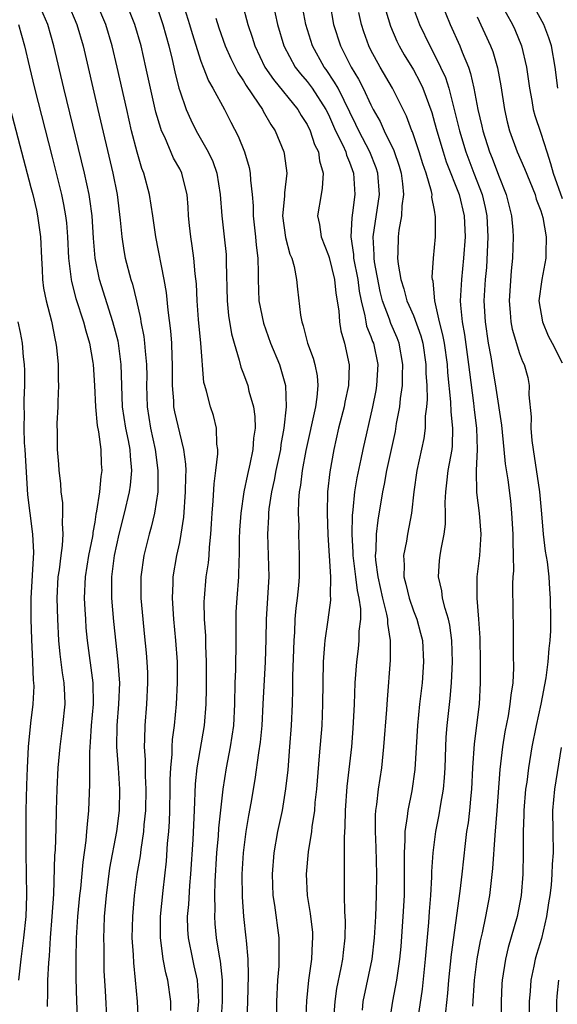
# Model space of a CAD drawing. Units: inches. Extents: x 2625000 to 2628000, y 1491000 to 1494000.
# Drawn here: x 2625842 to 2625893, y 1492029 to 1492121 of the extents above; entities that cross this region are included whole.
import ezdxf

# ---------------------------------------------------------------- set-up
doc = ezdxf.new("R2010")
doc.units = ezdxf.units.IN
doc.header["$MEASUREMENT"] = 0
doc.layers.add('LD26251491_2ft', color=192, linetype='Continuous')

msp = doc.modelspace()

# ---------------------------------------------------------------- linework, layer by layer
at = {"layer": 'LD26251491_2ft'}
for points, elevation in [([(2625858.63, 1492027), (2625858.79, 1492029), (2625858.667, 1492031), (2625858.378, 1492032.378), (2625858.231, 1492033), (2625857.827, 1492035), (2625857.773, 1492035.773), (2625857.751, 1492037), (2625857.854, 1492038.146), (2625857.942, 1492039.942), (2625858.036, 1492041), (2625858.255, 1492044.255), (2625858.401, 1492047), (2625858.505, 1492049.495), (2625858.66, 1492051), (2625859.321, 1492055), (2625859.478, 1492057), (2625859.53, 1492058.47), (2625859.535, 1492061), (2625859.461, 1492062.539), (2625859.448, 1492063.448), (2625859.342, 1492065), (2625859.318, 1492066.682), (2625859.327, 1492067), (2625859.506, 1492069), (2625859.699, 1492070.301), (2625859.762, 1492071), (2625859.802, 1492071.802), (2625859.931, 1492073), (2625860.001, 1492073.999), (2625860.05, 1492075), (2625860.15, 1492076.15), (2625860.247, 1492077.754), (2625860.412, 1492079), (2625860.59, 1492080.59), (2625860.585, 1492081), (2625860.502, 1492081.498), (2625860.479, 1492083), (2625860.186, 1492084.186), (2625859.907, 1492085), (2625859.526, 1492086.474), (2625859.354, 1492087), (2625859.281, 1492087.281), (2625858.981, 1492091), (2625858.783, 1492093.217), (2625858.659, 1492095), (2625858.584, 1492096.584), (2625858.473, 1492097.527), (2625858.34, 1492099), (2625858.177, 1492100.177), (2625858.04, 1492101), (2625857.926, 1492102.074), (2625857.836, 1492103), (2625857.806, 1492103.805), (2625857.707, 1492105), (2625857.27, 1492106.729), (2625857.214, 1492107), (2625857, 1492107.416), (2625856.433, 1492108.434), (2625855.59, 1492110.41), (2625855.299, 1492111), (2625855.213, 1492111.213), (2625854.761, 1492112.761), (2625854.244, 1492115), (2625853.823, 1492117), (2625853.378, 1492119), (2625852.791, 1492121), (2625851.7, 1492123.7)], 8924), ([(2625892.598, 1492115), (2625892.346, 1492117), (2625891.992, 1492119), (2625891.757, 1492119.757), (2625891.295, 1492121), (2625889.765, 1492123.765)], 8896), ([(2625850.187, 1492027), (2625850.003, 1492030.003), (2625849.906, 1492031.906), (2625849.879, 1492033), (2625849.879, 1492034.121), (2625849.858, 1492035), (2625849.878, 1492035.878), (2625849.927, 1492037), (2625850.096, 1492039), (2625850.437, 1492041.563), (2625851.085, 1492045), (2625851.332, 1492047), (2625851.379, 1492049), (2625851.254, 1492051), (2625851.097, 1492053), (2625851.104, 1492055), (2625851.281, 1492057), (2625851.359, 1492059), (2625851.346, 1492059.345), (2625851.214, 1492061), (2625850.787, 1492064.787), (2625850.603, 1492067), (2625850.603, 1492068.604), (2625850.615, 1492069), (2625850.869, 1492071), (2625851.305, 1492073), (2625851.813, 1492075), (2625852.276, 1492077), (2625852.368, 1492077.632), (2625852.497, 1492079), (2625852.359, 1492080.359), (2625852.325, 1492081), (2625852.17, 1492081.83), (2625851.917, 1492083), (2625851.626, 1492085), (2625851.506, 1492089), (2625851.231, 1492091), (2625851.195, 1492091.195), (2625850.718, 1492093), (2625849.451, 1492097), (2625849.04, 1492099), (2625848.892, 1492100.892), (2625848.752, 1492103), (2625848.553, 1492104.553), (2625848.474, 1492105), (2625848.049, 1492107), (2625846.086, 1492115), (2625845.159, 1492119), (2625844.595, 1492121), (2625843.711, 1492123)], 8930), ([(2625846.461, 1492123), (2625847.327, 1492121), (2625847.901, 1492119), (2625849.292, 1492113), (2625850.715, 1492107), (2625851.102, 1492105), (2625851.404, 1492102.596), (2625851.547, 1492101), (2625851.735, 1492099.735), (2625851.876, 1492099), (2625852.402, 1492097), (2625852.552, 1492096.552), (2625852.922, 1492095), (2625853.307, 1492093.307), (2625853.347, 1492093), (2625853.624, 1492091.624), (2625853.696, 1492091), (2625853.743, 1492090.257), (2625853.883, 1492089), (2625853.898, 1492087.898), (2625853.89, 1492087), (2625853.942, 1492085), (2625854.258, 1492083), (2625854.697, 1492081), (2625854.954, 1492079), (2625854.931, 1492077), (2625854.638, 1492075), (2625854.331, 1492073.669), (2625854.135, 1492073), (2625853.62, 1492071), (2625853.338, 1492069), (2625853.345, 1492067), (2625853.518, 1492065), (2625853.668, 1492063.669), (2625853.849, 1492061.849), (2625853.915, 1492061), (2625853.959, 1492059.959), (2625853.975, 1492059), (2625853.874, 1492057), (2625853.712, 1492055), (2625853.704, 1492053.704), (2625853.663, 1492053), (2625853.757, 1492051.757), (2625853.757, 1492050.243), (2625853.829, 1492049), (2625853.788, 1492047), (2625853.64, 1492045.64), (2625853.596, 1492045), (2625853.333, 1492043.333), (2625853.27, 1492042.73), (2625852.976, 1492041), (2625852.709, 1492039), (2625852.543, 1492037), (2625852.51, 1492035), (2625852.609, 1492033.39), (2625852.638, 1492032.637), (2625852.817, 1492031), (2625853.001, 1492029), (2625853.082, 1492027.082)], 8928), ([(2625856.161, 1492028.161), (2625856.159, 1492029), (2625855.895, 1492031), (2625855.705, 1492031.705), (2625855.456, 1492033), (2625855.225, 1492034.775), (2625855.182, 1492035), (2625855.199, 1492037), (2625855.443, 1492039.443), (2625855.767, 1492042.233), (2625855.868, 1492043.869), (2625855.969, 1492045), (2625856.034, 1492045.966), (2625856.074, 1492047), (2625856.114, 1492049), (2625856.104, 1492049.896), (2625856.155, 1492051), (2625856.287, 1492052.287), (2625856.296, 1492053), (2625856.335, 1492053.665), (2625856.514, 1492055), (2625856.697, 1492057), (2625856.803, 1492059), (2625856.79, 1492061), (2625856.641, 1492063), (2625856.449, 1492065), (2625856.327, 1492067), (2625856.393, 1492068.393), (2625856.402, 1492069), (2625856.739, 1492071), (2625857, 1492072.229), (2625857.146, 1492073), (2625857.387, 1492074.613), (2625857.563, 1492077), (2625857.566, 1492078.435), (2625857.596, 1492079), (2625857.591, 1492079.59), (2625857.404, 1492081), (2625857, 1492082.564), (2625856.543, 1492084.543), (2625856.457, 1492085), (2625856.438, 1492085.562), (2625856.322, 1492087), (2625856.337, 1492089), (2625856.291, 1492089.709), (2625856.248, 1492091), (2625856.154, 1492092.154), (2625855.905, 1492094.096), (2625855.758, 1492095.757), (2625855.552, 1492097), (2625854.757, 1492101), (2625854.476, 1492103), (2625854.168, 1492105), (2625853.631, 1492107), (2625853.45, 1492107.45), (2625853, 1492108.988), (2625852.48, 1492111), (2625852.014, 1492113), (2625851.126, 1492117), (2625850.652, 1492119), (2625850.053, 1492121), (2625849.148, 1492123.147)], 8926), ([(2625857.305, 1492123), (2625857.94, 1492121), (2625858.173, 1492120.173), (2625859, 1492117.545), (2625859.201, 1492117), (2625859.708, 1492115.708), (2625860.134, 1492115), (2625861.219, 1492113), (2625861.815, 1492111.815), (2625862.502, 1492110.502), (2625863.094, 1492109), (2625863.539, 1492107.539), (2625863.646, 1492107), (2625863.66, 1492106.34), (2625863.823, 1492105), (2625863.919, 1492103.919), (2625863.922, 1492103), (2625864.153, 1492101), (2625864.211, 1492100.211), (2625864.356, 1492099), (2625864.382, 1492097.618), (2625864.375, 1492097), (2625864.455, 1492095), (2625864.885, 1492092.885), (2625865.564, 1492091), (2625866.382, 1492089), (2625866.538, 1492088.538), (2625866.97, 1492087), (2625867.029, 1492085), (2625866.81, 1492083), (2625866.535, 1492081.465), (2625866.482, 1492081), (2625866.053, 1492079), (2625865.9, 1492078.1), (2625865.65, 1492077), (2625865.407, 1492075.407), (2625865.372, 1492075), (2625865.366, 1492074.634), (2625865.254, 1492073), (2625865.388, 1492069), (2625865.153, 1492065), (2625865.109, 1492063.109), (2625865.034, 1492061), (2625864.838, 1492057), (2625864.722, 1492055), (2625864.574, 1492053.427), (2625864.411, 1492052.411), (2625864.08, 1492049.92), (2625863.695, 1492047.695), (2625863.473, 1492046.527), (2625863.218, 1492045), (2625862.965, 1492043), (2625862.859, 1492041), (2625862.877, 1492038.877), (2625863.009, 1492037), (2625863.237, 1492035), (2625863.245, 1492034.755), (2625863.404, 1492033), (2625863.451, 1492031.451), (2625863.385, 1492029), (2625863.307, 1492027.307)], 8920), ([(2625862.873, 1492123), (2625863.429, 1492121), (2625863.826, 1492119.826), (2625864.078, 1492119), (2625865.029, 1492117), (2625865.822, 1492115.822), (2625868.137, 1492113), (2625868.45, 1492112.45), (2625869, 1492111.591), (2625869.292, 1492111), (2625869.701, 1492109.702), (2625870.06, 1492109), (2625870.155, 1492108.155), (2625870.507, 1492107), (2625870.417, 1492105.583), (2625870.308, 1492105), (2625869.983, 1492103), (2625870.166, 1492102.166), (2625870.313, 1492101), (2625871, 1492099.268), (2625871.062, 1492099.062), (2625871.57, 1492097), (2625871.701, 1492095.701), (2625871.97, 1492094.03), (2625872.035, 1492093), (2625872.167, 1492092.167), (2625872.506, 1492091), (2625872.948, 1492088.948), (2625872.904, 1492087), (2625872.557, 1492085.442), (2625872.491, 1492085), (2625871.96, 1492083), (2625871.502, 1492081), (2625871.128, 1492078.872), (2625870.929, 1492077), (2625870.885, 1492075), (2625870.961, 1492072.961), (2625871.201, 1492069), (2625871.175, 1492067.174), (2625871.203, 1492067), (2625871.201, 1492066.799), (2625870.944, 1492064.944), (2625870.65, 1492063), (2625870.637, 1492062.637), (2625870.509, 1492061), (2625870.455, 1492057), (2625870.372, 1492055), (2625870.142, 1492052.142), (2625869.868, 1492049), (2625869.733, 1492047.733), (2625869.678, 1492047), (2625869.444, 1492045.444), (2625869.407, 1492045), (2625869.106, 1492043.107), (2625868.917, 1492041), (2625869.01, 1492039), (2625869.29, 1492037.29), (2625869.491, 1492035.49), (2625869.515, 1492035), (2625869.47, 1492034.53), (2625869.398, 1492033), (2625869.122, 1492031), (2625868.938, 1492029.062), (2625868.85, 1492027)], 8916), ([(2625865.767, 1492123), (2625866.203, 1492121), (2625866.808, 1492119), (2625867.875, 1492117), (2625868.364, 1492116.364), (2625869, 1492115.632), (2625869.274, 1492115.273), (2625869.464, 1492115), (2625870.753, 1492113), (2625871, 1492112.516), (2625871.683, 1492111), (2625872.355, 1492109.645), (2625872.632, 1492109), (2625872.698, 1492108.698), (2625873, 1492108.032), (2625873.378, 1492107), (2625873.494, 1492105), (2625873.27, 1492103.271), (2625873.196, 1492102.804), (2625873.116, 1492101), (2625873.362, 1492099.362), (2625873.379, 1492099), (2625873.768, 1492097), (2625873.904, 1492095.904), (2625874.077, 1492095), (2625874.442, 1492093.558), (2625874.516, 1492093), (2625874.599, 1492092.599), (2625875, 1492091.627), (2625875.165, 1492091.165), (2625875.24, 1492091), (2625875.642, 1492089), (2625875.53, 1492087), (2625875.458, 1492086.542), (2625875.152, 1492085), (2625874.247, 1492081), (2625874.063, 1492080.063), (2625873.682, 1492078.318), (2625873.471, 1492077), (2625873.312, 1492075.312), (2625873.241, 1492074.76), (2625873.2, 1492073), (2625873.295, 1492071.295), (2625873.29, 1492071), (2625873.559, 1492069), (2625873.709, 1492067.71), (2625873.876, 1492067), (2625874.025, 1492065.975), (2625874.016, 1492065), (2625873.879, 1492063.879), (2625873.874, 1492063), (2625873.796, 1492062.204), (2625873.639, 1492061), (2625873.504, 1492059), (2625873.424, 1492057), (2625873.298, 1492054.702), (2625873.162, 1492053), (2625872.748, 1492049.253), (2625872.579, 1492047), (2625872.556, 1492045.444), (2625872.482, 1492044.482), (2625872.5, 1492043), (2625872.496, 1492041.504), (2625872.47, 1492041), (2625872.483, 1492040.483), (2625872.479, 1492039), (2625872.514, 1492037.486), (2625872.581, 1492036.581), (2625872.56, 1492035), (2625872.383, 1492033.617), (2625872.327, 1492033), (2625872.177, 1492032.177), (2625871.774, 1492030.226), (2625871.597, 1492029), (2625871.438, 1492027)], 8914), ([(2625874.198, 1492028.198), (2625874.281, 1492029), (2625875.106, 1492033), (2625875.346, 1492035), (2625875.469, 1492037), (2625875.537, 1492039), (2625875.555, 1492041), (2625875.494, 1492043.494), (2625875.425, 1492045), (2625875.435, 1492046.565), (2625875.47, 1492047), (2625875.558, 1492047.558), (2625875.718, 1492049), (2625876.022, 1492051), (2625876.232, 1492053), (2625876.508, 1492056.508), (2625876.56, 1492057.44), (2625876.853, 1492061.147), (2625876.854, 1492063), (2625876.586, 1492064.586), (2625876.588, 1492065), (2625876.511, 1492065.489), (2625876.127, 1492067), (2625875.67, 1492069), (2625875.451, 1492070.549), (2625875.426, 1492071), (2625875.484, 1492071.484), (2625875.517, 1492073), (2625875.678, 1492074.322), (2625876.117, 1492077), (2625876.276, 1492077.725), (2625876.504, 1492079), (2625877.305, 1492082.695), (2625877.422, 1492083.422), (2625877.72, 1492085), (2625877.787, 1492085.787), (2625877.969, 1492087), (2625877.971, 1492087.971), (2625878.02, 1492089), (2625877.665, 1492091), (2625877.486, 1492091.486), (2625876.866, 1492092.865), (2625876.74, 1492093.26), (2625876.085, 1492095), (2625875.87, 1492095.87), (2625875.354, 1492098.646), (2625875.306, 1492099), (2625875.307, 1492099.308), (2625875.214, 1492101), (2625875.8, 1492105), (2625875.652, 1492107), (2625875.499, 1492107.499), (2625874.907, 1492109), (2625873.863, 1492111), (2625873.593, 1492111.592), (2625871.906, 1492115), (2625871.59, 1492115.59), (2625870.778, 1492116.778), (2625870.609, 1492117), (2625869.504, 1492119), (2625868.877, 1492121), (2625868.501, 1492123)], 8912), ([(2625871.124, 1492123), (2625871.491, 1492121), (2625872.132, 1492119), (2625873.135, 1492117), (2625873.846, 1492115.846), (2625874.271, 1492115), (2625875, 1492113.426), (2625875.225, 1492113), (2625875.869, 1492111.869), (2625876.251, 1492111), (2625877.148, 1492109.147), (2625877.654, 1492107.654), (2625877.845, 1492107), (2625877.986, 1492106.014), (2625878.071, 1492105), (2625877.917, 1492103.917), (2625877.892, 1492103), (2625877.629, 1492101.629), (2625877.555, 1492101), (2625877.545, 1492099.544), (2625877.521, 1492099), (2625877.575, 1492098.425), (2625877.826, 1492097), (2625878.111, 1492096.111), (2625878.395, 1492095), (2625878.587, 1492094.587), (2625879, 1492093.592), (2625879.7, 1492091.7), (2625879.876, 1492091), (2625880.178, 1492089), (2625880.177, 1492088.177), (2625880.252, 1492087), (2625880.293, 1492085.707), (2625880.235, 1492085), (2625880.121, 1492084.121), (2625880.113, 1492083), (2625879.992, 1492082.008), (2625879.341, 1492079), (2625879.041, 1492077), (2625878.823, 1492075), (2625878.449, 1492073), (2625878.344, 1492072.344), (2625878.057, 1492071), (2625878.119, 1492070.119), (2625878.092, 1492069), (2625878.297, 1492068.297), (2625878.594, 1492067), (2625879, 1492065.805), (2625879.316, 1492065), (2625879.682, 1492063.683), (2625879.848, 1492063), (2625879.964, 1492061), (2625879.814, 1492059), (2625879.589, 1492057), (2625879.384, 1492055), (2625879.136, 1492050.864), (2625878.849, 1492048.849), (2625878.464, 1492047), (2625878.417, 1492046.417), (2625878.192, 1492045), (2625878.202, 1492044.202), (2625878.13, 1492043), (2625878.119, 1492041.881), (2625878.144, 1492041), (2625878.118, 1492039), (2625878.019, 1492037), (2625877.811, 1492034.189), (2625877.692, 1492033), (2625877.461, 1492031.461), (2625877.407, 1492031), (2625877.033, 1492029.033), (2625876.715, 1492027)], 8910), ([(2625876.191, 1492123), (2625876.838, 1492120.838), (2625877.443, 1492119.443), (2625877.66, 1492119), (2625878.142, 1492118.143), (2625879, 1492116.751), (2625879.621, 1492115.621), (2625879.904, 1492115), (2625880.727, 1492112.727), (2625881, 1492111.776), (2625881.202, 1492111), (2625881.793, 1492109), (2625882.084, 1492108.084), (2625883.296, 1492105), (2625883.782, 1492103), (2625883.872, 1492101), (2625883.73, 1492099), (2625883.515, 1492097), (2625883.408, 1492095), (2625883.428, 1492094.572), (2625883.583, 1492093), (2625883.809, 1492091.809), (2625884.203, 1492089), (2625884.273, 1492088.273), (2625884.664, 1492085.336), (2625884.728, 1492084.728), (2625884.95, 1492083), (2625885.012, 1492081), (2625884.917, 1492079), (2625884.941, 1492076.941), (2625885.197, 1492075), (2625885.361, 1492073), (2625885.217, 1492071), (2625884.971, 1492069), (2625884.968, 1492067), (2625885.138, 1492065), (2625885.249, 1492063.249), (2625885.299, 1492061), (2625885.301, 1492059), (2625885.185, 1492057), (2625884.718, 1492053.282), (2625884.574, 1492051), (2625884.482, 1492049), (2625884.408, 1492048.408), (2625884.292, 1492047), (2625884.156, 1492045.844), (2625884.016, 1492045), (2625883.871, 1492043.871), (2625883.569, 1492041), (2625883.38, 1492039.38), (2625882.557, 1492033.443), (2625882.31, 1492031), (2625882.222, 1492029.778), (2625882.036, 1492028.036)], 8906), ([(2625878.823, 1492123), (2625879.584, 1492121), (2625880.542, 1492119), (2625881, 1492118.151), (2625881.561, 1492117), (2625882.014, 1492116.014), (2625882.325, 1492115), (2625882.88, 1492112.88), (2625883.336, 1492111), (2625883.928, 1492109), (2625884.68, 1492107), (2625885.467, 1492105), (2625885.774, 1492103.774), (2625885.93, 1492103), (2625886.022, 1492101), (2625885.878, 1492098.122), (2625885.771, 1492097), (2625885.648, 1492095), (2625885.743, 1492093), (2625886.052, 1492091), (2625886.293, 1492089.707), (2625886.481, 1492088.481), (2625886.775, 1492086.775), (2625887.289, 1492083.289), (2625887.52, 1492081), (2625887.637, 1492079.637), (2625887.878, 1492078.122), (2625888.146, 1492076.146), (2625888.253, 1492075), (2625888.374, 1492073), (2625888.356, 1492072.356), (2625888.409, 1492071), (2625888.428, 1492069.572), (2625888.374, 1492069), (2625888.343, 1492068.343), (2625888.36, 1492065.641), (2625888.387, 1492064.387), (2625888.392, 1492061.608), (2625888.418, 1492060.418), (2625888.352, 1492059), (2625888.164, 1492057.837), (2625888.094, 1492057), (2625887.909, 1492055.909), (2625887.604, 1492054.396), (2625887.385, 1492053), (2625887.137, 1492050.863), (2625886.869, 1492047), (2625886.677, 1492044.677), (2625886.456, 1492041.544), (2625886.164, 1492039), (2625885.79, 1492037), (2625885.462, 1492035.462), (2625885.284, 1492034.716), (2625884.965, 1492033.035), (2625884.715, 1492031), (2625884.575, 1492028.575)], 8904), ([(2625881.649, 1492123), (2625882.47, 1492121), (2625883.378, 1492119), (2625883.597, 1492118.402), (2625884.176, 1492117), (2625884.39, 1492116.39), (2625884.698, 1492115), (2625885.079, 1492113), (2625885.444, 1492111.444), (2625885.534, 1492111), (2625886.156, 1492109), (2625886.403, 1492108.403), (2625887, 1492106.803), (2625887.746, 1492105), (2625888.246, 1492103), (2625888.369, 1492101.631), (2625888.405, 1492101), (2625888.331, 1492099), (2625888.197, 1492097.803), (2625888.01, 1492095), (2625888.122, 1492093.878), (2625888.173, 1492093), (2625888.303, 1492092.303), (2625889, 1492090.026), (2625889.284, 1492089.284), (2625889.433, 1492089), (2625889.76, 1492087.76), (2625889.901, 1492087), (2625889.86, 1492086.14), (2625890.074, 1492084.074), (2625890.055, 1492083), (2625890.158, 1492081.841), (2625890.262, 1492081), (2625890.889, 1492077), (2625891.076, 1492074.923), (2625891.224, 1492073), (2625891.408, 1492071.408), (2625891.588, 1492070.412), (2625891.754, 1492069), (2625891.823, 1492067.823), (2625891.89, 1492067), (2625891.923, 1492065), (2625891.903, 1492063.903), (2625891.853, 1492063), (2625891.745, 1492062.256), (2625891.668, 1492061), (2625891.483, 1492059.483), (2625891.012, 1492057), (2625890.546, 1492055), (2625890.157, 1492053), (2625889.844, 1492051), (2625889.675, 1492049.674), (2625889.571, 1492049), (2625889.406, 1492047), (2625889.407, 1492046.593), (2625889.351, 1492045), (2625889.327, 1492043.327), (2625889.337, 1492043), (2625889.289, 1492041), (2625889.133, 1492039), (2625888.756, 1492037), (2625887.918, 1492034.082), (2625887.662, 1492033), (2625887.345, 1492031), (2625887.327, 1492030.673), (2625887.251, 1492029), (2625887.255, 1492027)], 8902), ([(2625887.152, 1492123.151), (2625888.316, 1492121), (2625888.537, 1492120.537), (2625889.191, 1492119), (2625889.649, 1492117), (2625889.92, 1492115), (2625890.149, 1492113.851), (2625890.291, 1492113), (2625890.443, 1492112.442), (2625891, 1492110.783), (2625891.549, 1492109), (2625891.911, 1492107.911), (2625892.159, 1492107), (2625893, 1492104.605)], 8898), ([(2625855, 1492122.222), (2625855.42, 1492121), (2625855.973, 1492119), (2625856.282, 1492117.718), (2625856.536, 1492116.537), (2625856.931, 1492115), (2625857, 1492114.758), (2625857.621, 1492113), (2625858.039, 1492112.04), (2625858.556, 1492111), (2625859.697, 1492109), (2625860.117, 1492108.117), (2625860.498, 1492107), (2625860.814, 1492105), (2625860.961, 1492103), (2625861.193, 1492101), (2625861.362, 1492099.362), (2625861.39, 1492099), (2625861.386, 1492098.614), (2625861.479, 1492095), (2625861.608, 1492093.608), (2625861.877, 1492091.877), (2625862.116, 1492091), (2625862.597, 1492089.403), (2625862.746, 1492088.746), (2625863, 1492088.119), (2625863.415, 1492087), (2625863.524, 1492086.476), (2625863.961, 1492085), (2625864.086, 1492084.086), (2625864.097, 1492083), (2625863.958, 1492082.042), (2625863.884, 1492081), (2625863.608, 1492079.608), (2625863.371, 1492078.629), (2625863.047, 1492077), (2625862.743, 1492075), (2625862.624, 1492073.376), (2625862.588, 1492072.588), (2625862.595, 1492071), (2625862.557, 1492070.557), (2625862.539, 1492069), (2625862.374, 1492067), (2625862.301, 1492065.699), (2625862.281, 1492065), (2625862.296, 1492064.296), (2625862.286, 1492062.286), (2625862.249, 1492061), (2625862.244, 1492060.244), (2625862.202, 1492059), (2625862.17, 1492057), (2625862.054, 1492055), (2625861.764, 1492053), (2625861.371, 1492051), (2625861.053, 1492049), (2625860.665, 1492045.335), (2625860.615, 1492044.615), (2625860.457, 1492043), (2625860.298, 1492040.298), (2625860.271, 1492039), (2625860.296, 1492037.704), (2625860.267, 1492037), (2625860.315, 1492036.315), (2625860.444, 1492035), (2625860.726, 1492033.274), (2625860.818, 1492032.818), (2625861.008, 1492031.008), (2625861.009, 1492029.009), (2625860.868, 1492027)], 8922), ([(2625860.393, 1492121.607), (2625860.691, 1492120.691), (2625861.284, 1492119), (2625861.802, 1492117.801), (2625862.47, 1492116.47), (2625863, 1492115.693), (2625863.254, 1492115.254), (2625864.4, 1492113.6), (2625864.787, 1492113), (2625864.857, 1492112.856), (2625865.592, 1492111.592), (2625865.997, 1492111), (2625866.82, 1492109), (2625866.852, 1492108.852), (2625867.086, 1492107), (2625866.853, 1492105.146), (2625866.856, 1492104.856), (2625866.689, 1492103), (2625866.959, 1492100.959), (2625867.384, 1492099.384), (2625867.552, 1492099), (2625867.781, 1492098.219), (2625868, 1492097), (2625868.083, 1492096.084), (2625868.366, 1492093.634), (2625868.497, 1492093), (2625868.639, 1492092.639), (2625869.042, 1492091), (2625869.57, 1492089.57), (2625869.708, 1492089), (2625869.929, 1492087.929), (2625870.001, 1492087), (2625869.921, 1492085.921), (2625869.78, 1492085), (2625868.877, 1492080.878), (2625868.524, 1492079), (2625868.373, 1492077.627), (2625868.255, 1492077), (2625868.185, 1492076.185), (2625868.167, 1492075), (2625868.204, 1492073.796), (2625868.188, 1492073), (2625868.252, 1492071), (2625868.233, 1492069.767), (2625868.239, 1492069), (2625868.175, 1492068.175), (2625868.06, 1492067), (2625867.941, 1492066.059), (2625867.849, 1492065), (2625867.8, 1492063.799), (2625867.734, 1492063), (2625867.632, 1492059.631), (2625867.625, 1492058.375), (2625867.575, 1492057), (2625867.485, 1492055), (2625867.347, 1492053), (2625867.17, 1492050.83), (2625866.977, 1492049.023), (2625866.636, 1492047), (2625866.21, 1492045), (2625865.859, 1492043), (2625865.704, 1492041), (2625865.784, 1492039), (2625865.929, 1492038.071), (2625866.327, 1492035), (2625866.32, 1492033.68), (2625866.344, 1492033), (2625866.32, 1492032.32), (2625866.214, 1492031), (2625866.127, 1492029), (2625866.056, 1492024.056)], 8918), ([(2625879.448, 1492027.448), (2625879.847, 1492030.153), (2625880.144, 1492033), (2625880.44, 1492036.44), (2625880.507, 1492037.493), (2625880.632, 1492039), (2625880.744, 1492040.744), (2625880.752, 1492041.248), (2625880.873, 1492043), (2625881.115, 1492045), (2625881.427, 1492046.573), (2625881.582, 1492047.582), (2625881.837, 1492049), (2625881.934, 1492050.066), (2625881.983, 1492051), (2625882.043, 1492053), (2625882.095, 1492053.905), (2625882.188, 1492055), (2625882.464, 1492057.536), (2625882.583, 1492059), (2625882.686, 1492061), (2625882.636, 1492063), (2625882.446, 1492064.446), (2625882.313, 1492065), (2625881.984, 1492066.016), (2625881.754, 1492067), (2625881.677, 1492067.677), (2625881.351, 1492069), (2625881.458, 1492070.542), (2625881.507, 1492071), (2625881.603, 1492071.603), (2625881.913, 1492073), (2625882.034, 1492073.966), (2625882.031, 1492075), (2625881.996, 1492075.996), (2625882.044, 1492077), (2625882.164, 1492077.836), (2625882.288, 1492079), (2625882.64, 1492081), (2625882.678, 1492081.322), (2625882.723, 1492083), (2625882.547, 1492084.547), (2625882.534, 1492085.466), (2625882.245, 1492088.245), (2625882.202, 1492089), (2625881.915, 1492091), (2625881.777, 1492091.776), (2625881.463, 1492093), (2625881.024, 1492094.976), (2625880.85, 1492096.85), (2625880.801, 1492097), (2625880.778, 1492097.222), (2625880.885, 1492099), (2625881.071, 1492101), (2625881.096, 1492102.903), (2625881, 1492103.529), (2625880.75, 1492104.75), (2625880.757, 1492105), (2625880.705, 1492105.295), (2625880.194, 1492107), (2625879.879, 1492107.879), (2625879.551, 1492109), (2625878.907, 1492110.907), (2625878.861, 1492111), (2625878.363, 1492112.363), (2625877.045, 1492115), (2625875.859, 1492117), (2625875, 1492118.596), (2625874.801, 1492119), (2625874.322, 1492120.322), (2625874.101, 1492121), (2625873.869, 1492122.131)], 8908), ([(2625885, 1492121.734), (2625886.266, 1492119), (2625886.466, 1492118.466), (2625886.922, 1492116.922), (2625887.223, 1492115.223), (2625887.563, 1492113), (2625887.829, 1492111.829), (2625888.051, 1492111), (2625888.774, 1492109), (2625889.449, 1492107.45), (2625890.454, 1492105), (2625890.572, 1492104.572), (2625891, 1492103.444), (2625891.18, 1492102.82), (2625891.495, 1492101), (2625891.454, 1492099.454), (2625891.468, 1492099), (2625891.09, 1492097), (2625890.817, 1492095), (2625891.141, 1492093), (2625891.691, 1492091.691), (2625892.06, 1492091), (2625893, 1492089.141)], 8900), ([(2625841.828, 1492121), (2625842.392, 1492119), (2625842.85, 1492117), (2625843.337, 1492115), (2625845, 1492108.524), (2625845.864, 1492105), (2625846.062, 1492104.062), (2625846.245, 1492103), (2625846.331, 1492102.332), (2625846.449, 1492101), (2625846.546, 1492099), (2625846.754, 1492097.246), (2625846.77, 1492097), (2625846.804, 1492096.804), (2625847.216, 1492095.216), (2625847.946, 1492093), (2625848.152, 1492092.152), (2625848.508, 1492091), (2625848.823, 1492089.177), (2625848.847, 1492089), (2625848.97, 1492087), (2625849.065, 1492085), (2625849.233, 1492083.233), (2625849.351, 1492082.649), (2625849.567, 1492081), (2625849.621, 1492079.622), (2625849.667, 1492079), (2625849.565, 1492078.435), (2625849.437, 1492077), (2625849.174, 1492075.174), (2625849.105, 1492074.895), (2625849, 1492074.157), (2625848.824, 1492073.176), (2625848.818, 1492073), (2625848.785, 1492072.785), (2625848.426, 1492071), (2625848.092, 1492069), (2625848.015, 1492067), (2625848.085, 1492065.915), (2625848.125, 1492065), (2625848.18, 1492064.18), (2625848.29, 1492063), (2625848.828, 1492059), (2625848.848, 1492057), (2625848.666, 1492055), (2625848.579, 1492053.421), (2625848.53, 1492053), (2625848.496, 1492052.496), (2625848.519, 1492049.481), (2625848.414, 1492047), (2625848.281, 1492045.719), (2625848.243, 1492045), (2625848.177, 1492044.176), (2625847.869, 1492042.132), (2625847.649, 1492039.649), (2625847.57, 1492039), (2625847.385, 1492037), (2625847.26, 1492035), (2625847.218, 1492033), (2625847.215, 1492031.215), (2625847.278, 1492029), (2625847.39, 1492027)], 8932), ([(2625840.535, 1492115), (2625843, 1492105.66), (2625843.168, 1492105), (2625843.509, 1492103.509), (2625843.619, 1492103), (2625843.893, 1492101), (2625843.977, 1492099), (2625844.05, 1492097.95), (2625844.078, 1492097), (2625844.189, 1492096.189), (2625844.421, 1492095), (2625844.92, 1492093.08), (2625845.281, 1492091.281), (2625845.356, 1492091), (2625845.411, 1492090.589), (2625845.553, 1492089), (2625845.553, 1492087.553), (2625845.58, 1492087), (2625845.514, 1492085.514), (2625845.526, 1492085), (2625845.441, 1492083.441), (2625845.468, 1492082.532), (2625845.471, 1492081), (2625845.596, 1492079.595), (2625845.629, 1492079), (2625845.786, 1492077.785), (2625845.811, 1492077), (2625845.956, 1492075.956), (2625845.978, 1492075), (2625845.937, 1492074.063), (2625846.009, 1492073), (2625845.951, 1492071.951), (2625845.804, 1492071), (2625845.647, 1492069.647), (2625845.538, 1492069), (2625845.438, 1492067), (2625845.495, 1492065), (2625845.606, 1492063), (2625845.728, 1492061.728), (2625845.944, 1492059.944), (2625846.101, 1492059), (2625846.161, 1492057.84), (2625846.182, 1492057), (2625845.974, 1492055), (2625845.714, 1492053), (2625845.544, 1492051), (2625845.434, 1492049), (2625845.366, 1492047), (2625845.333, 1492045.333), (2625845.265, 1492043.265), (2625845.225, 1492042.775), (2625845.111, 1492039.112), (2625844.972, 1492037), (2625844.812, 1492035), (2625844.708, 1492033.292), (2625844.644, 1492032.645), (2625844.57, 1492031), (2625844.545, 1492029.455), (2625844.522, 1492029), (2625844.522, 1492028.522)], 8934), ([(2625841.873, 1492031), (2625842.072, 1492033), (2625842.321, 1492035), (2625842.533, 1492037), (2625842.609, 1492039), (2625842.545, 1492043), (2625842.556, 1492047), (2625842.608, 1492049.392), (2625842.665, 1492051), (2625842.778, 1492053), (2625843, 1492055.221), (2625843.21, 1492057), (2625843.287, 1492058.713), (2625843.28, 1492059), (2625843.25, 1492059.25), (2625843.19, 1492061), (2625843.085, 1492063.085), (2625843.021, 1492065), (2625843.026, 1492067), (2625843.282, 1492071.282), (2625843.187, 1492073), (2625842.911, 1492075), (2625842.714, 1492076.714), (2625842.456, 1492081), (2625842.393, 1492081.607), (2625842.352, 1492083), (2625842.388, 1492084.388), (2625842.355, 1492085), (2625842.353, 1492085.647), (2625842.418, 1492087), (2625842.425, 1492088.424), (2625842.393, 1492089), (2625842.302, 1492089.698), (2625842.194, 1492091), (2625842.005, 1492092.005), (2625841.791, 1492093)], 8936), ([(2625892.925, 1492052.925), (2625892.292, 1492049), (2625892.105, 1492047), (2625892.119, 1492045), (2625892.155, 1492043), (2625892.065, 1492041.935), (2625892.046, 1492041), (2625891.967, 1492039.967), (2625891.835, 1492039), (2625891.714, 1492038.286), (2625891.526, 1492037), (2625891.052, 1492034.948), (2625890.578, 1492033.422), (2625890.46, 1492033), (2625890.338, 1492032.338), (2625890.043, 1492031), (2625889.987, 1492029.987), (2625889.903, 1492029), (2625889.927, 1492027)], 8900), ([(2625892.654, 1492031), (2625892.502, 1492029.498), (2625892.461, 1492029), (2625892.493, 1492027)], 8898)]:
    msp.add_lwpolyline(points, dxfattribs=dict(at, elevation=elevation))

doc.saveas('drawing.dxf')
